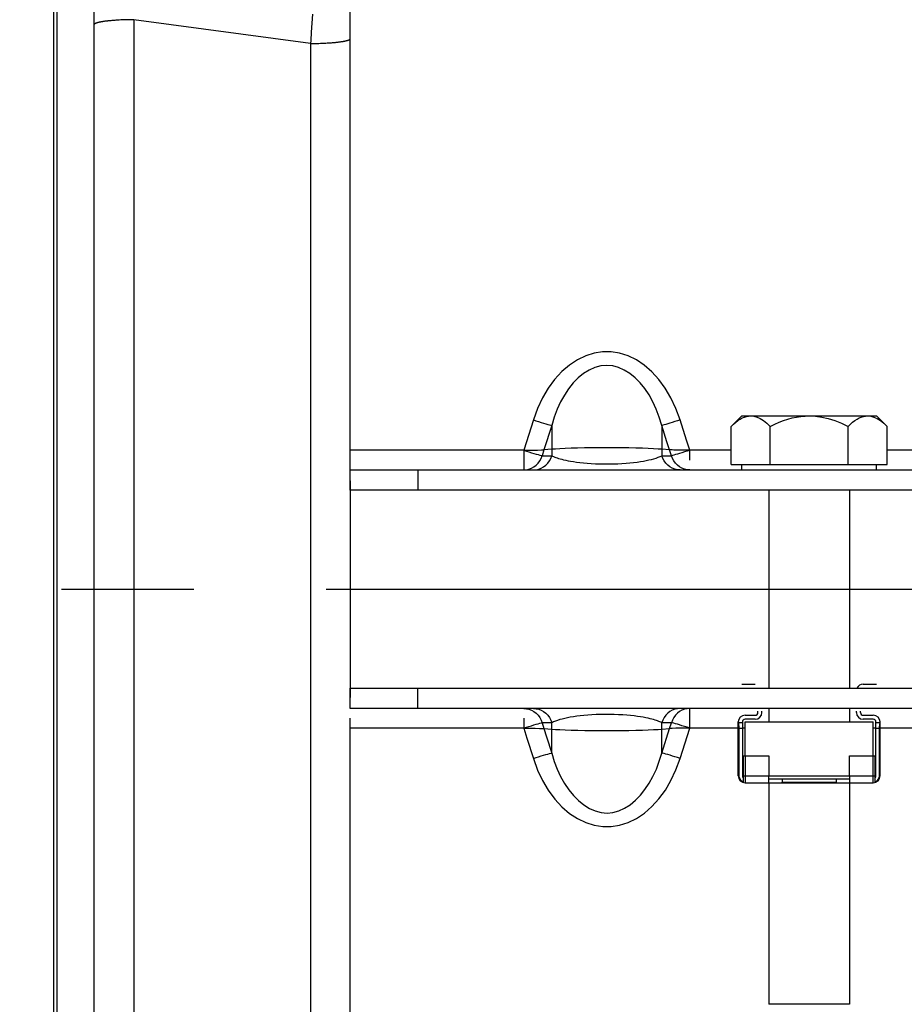
# Paper-space layout 'LSA473-8-004_1' of a CAD drawing. Units: millimetres. Extents: x 0 to 594, y 0 to 420.
# Drawn here: x 67 to 83, y 232 to 251 of the extents above; entities that cross this region are included whole.
import ezdxf

# ---------------------------------------------------------------- set-up
doc = ezdxf.new("R2010")
doc.units = ezdxf.units.MM
doc.header["$LTSCALE"] = 32.67
doc.linetypes.add('CENTER', pattern=[0.6, 0.375, -0.075, 0.075, -0.075])
doc.layers.get('0').update_dxf_attribs({"linetype": 'CONTINUOUS'})
for name, color, linetype in [('AXE_ASM_REF', 7, 'CONTINUOUS'), ('AXES', 7, 'CONTINUOUS'), ('SOLIDES', 7, 'CONTINUOUS')]:
    doc.layers.add(name, color=color, linetype=linetype)
doc.styles.get("Standard").update_dxf_attribs({"font": 'txt', "width": 0.85})
doc.styles.add('TEXTSTYLE_5', font='gdt', dxfattribs={"width": 0.85})
doc.dimstyles.new('DIMSTYLE_1', dxfattribs={"dimtxt": 3.5, "dimasz": 3.5, "dimexe": 1.5, "dimexo": 1, "dimgap": 0.875, "dimtad": 1, "dimdec": 4, "dimlfac": 4, "dimtxsty": 'STANDARD', "dimblk": '_FILLED', "dimblk1": '_FILLED', "dimblk2": '_FILLED', "dimcen": 0.09, "dimclrt": 5, "dimadec": 0, "dimazin": 0, "dimtp": 0.8, "dimtm": 0.8, "dimtfac": 1, "dimtdec": 4, "dimtofl": 0, "dimtmove": 0, "dimatfit": 3, "dimldrblk": '_FILLED', "dimfxl": 1, "dimtolj": 1, "dimarcsym": 0})
doc.dimstyles.new('DIMSTYLE_4', dxfattribs={"dimtxt": 3.5, "dimasz": 3.5, "dimexe": 1.5, "dimexo": 1, "dimgap": 0.875, "dimtad": 1, "dimdec": 4, "dimlfac": 4, "dimtxsty": 'STANDARD', "dimblk": '_FILLED', "dimblk1": '_FILLED', "dimblk2": '_FILLED', "dimcen": 0.09, "dimclrt": 5, "dimadec": 0, "dimazin": 0, "dimtp": 0.0001, "dimtm": 0.0001, "dimtfac": 1, "dimtdec": 4, "dimtofl": 0, "dimtmove": 0, "dimatfit": 3, "dimldrblk": '_FILLED', "dimfxl": 1, "dimtolj": 1, "dimarcsym": 0})

# ---------------------------------------------------------------- blocks, each defined once
blk = doc.blocks.new('_FILLED')
at = {"color": 0, "linetype": 'BYBLOCK'}
blk.add_solid([(0, 0), (-1, 0.2143), (-1, -0.2143)], dxfattribs=at)
blk = doc.blocks.new('*D0')
at = {"color": 2, "linetype": 'CONTINUOUS'}
for p, q in [((67.461, 347.577), (67.461, 348.202)), ((221.184, 347.577), (221.184, 348.202)), ((67.461, 307.067), (67.461, 347.577)), ((221.184, 241.795), (221.184, 347.577)), ((67.461, 346.702), (144.322, 346.702)), ((221.184, 346.702), (144.322, 346.702))]:
    blk.add_line(p, q, dxfattribs=at)
at = {"color": 2, "linetype": 'CONTINUOUS', "xscale": 3.5, "yscale": 3.5, "zscale": 3.5, "rotation": 180}
blk.add_blockref('_FILLED', (67.461, 346.702), dxfattribs=at)
at = {"color": 2, "linetype": 'CONTINUOUS', "xscale": 3.5, "yscale": 3.5, "zscale": 3.5}
blk.add_blockref('_FILLED', (221.184, 346.702), dxfattribs=at)
at = {"color": 5, "linetype": 'CONTINUOUS', "insert": (144.322, 351.077), "char_height": 3.5, "width": 8.925, "attachment_point": 2, "line_spacing_factor": 0.9}
blk.add_mtext('Xg', dxfattribs=at)
blk = doc.blocks.new('*D3')
at = {"color": 2, "linetype": 'CONTINUOUS'}
for p, q in [((71.961, 329.096), (23.562, 329.096)), ((25.062, 329.096), (25.062, 239.971)), ((25.062, 150.846), (25.062, 239.971)), ((71.961, 150.846), (23.562, 150.846))]:
    blk.add_line(p, q, dxfattribs=at)
at = {"color": 2, "linetype": 'CONTINUOUS', "xscale": 3.5, "yscale": 3.5, "zscale": 3.5}
for p, rotation in [((25.062, 329.096), 90), ((25.062, 150.846), 270)]:
    blk.add_blockref('_FILLED', p, dxfattribs=dict(at, rotation=rotation))
at = {"color": 5, "linetype": 'CONTINUOUS', "insert": (20.687, 239.971), "char_height": 3.5, "width": 20.3875, "attachment_point": 2, "rotation": 90, "line_spacing_factor": 0.9, "style": 'TEXTSTYLE_5'}
blk.add_mtext('{\\Fgdt;n}\\Ftxt;713', dxfattribs=at)

psp = doc.layouts.new('LSA473-8-004_1')

# ---------------------------------------------------------------- linework, layer by layer
at = {"color": 7, "linetype": 'CONTINUOUS'}
for p, q in [((67.46105, 298.229252), (67.46105, 170.905436)), ((68.21105, 298.360739), (68.21105, 154.795793)), ((72.96105, 241.978596), (72.96105, 237.963509)), ((80.21105, 238.211053), (80.46105, 238.211053)), ((82.46105, 238.211053), (82.71105, 238.211053)), ((80.51105, 237.686053), (80.51105, 237.711053)), ((80.58605, 237.686053), (80.58605, 237.711053)), ((82.33605, 237.686053), (82.33605, 237.711053)), ((82.41105, 237.686053), (82.41105, 237.711053)), ((80.14855, 236.511053), (80.14855, 237.511053)), ((80.22355, 237.511053), (80.22355, 236.511053)), ((80.27355, 237.636053), (80.46105, 237.636053)), ((80.46105, 237.561053), (80.27355, 237.561053)), ((82.46105, 237.636053), (82.64855, 237.636053)), ((82.64855, 237.561053), (82.46105, 237.561053)), ((82.69855, 236.511053), (82.69855, 237.511053)), ((82.77355, 236.511053), (82.77355, 237.511053)), ((80.158985, 237.388513), (80.158985, 236.511053)), ((82.763114, 236.511053), (82.763114, 237.388513)), ((80.23605, 236.886053), (80.23605, 236.4028)), ((80.23605, 236.886053), (80.71105, 236.886053)), ((80.71105, 236.886053), (80.71105, 236.511053)), ((82.21105, 236.511053), (82.21105, 236.886053)), ((82.21105, 236.886053), (82.68605, 236.886053)), ((82.68605, 236.4028), (82.68605, 236.886053))]:
    psp.add_line(p, q, dxfattribs=at)
at = {"color": 9, "linetype": 'CONTINUOUS'}
for p, q in [((67.526417, 298.235833), (67.526417, 170.899718)), ((72.260597, 250.626194), (72.249778, 250.45871)), ((68.39963, 250.488942), (68.385164, 250.486788)), ((68.414587, 250.49104), (68.39963, 250.488942)), ((68.430023, 250.49308), (68.414587, 250.49104)), ((68.445923, 250.495061), (68.430023, 250.49308)), ((68.487616, 250.499743), (68.470615, 250.497918)), ((68.505031, 250.501503), (68.487616, 250.499743)), ((68.522846, 250.503196), (68.505031, 250.501503)), ((68.541044, 250.504821), (68.522846, 250.503196)), ((68.559609, 250.506377), (68.541044, 250.504821)), ((68.578526, 250.507861), (68.559609, 250.506377)), ((68.597778, 250.509273), (68.578526, 250.507861)), ((68.617347, 250.510612), (68.597778, 250.509273)), ((68.637218, 250.511876), (68.617347, 250.510612)), ((68.657372, 250.513064), (68.637218, 250.511876)), ((68.677792, 250.514176), (68.657372, 250.513064)), ((68.70888, 250.515697), (68.677792, 250.514176)), ((68.740466, 250.517039), (68.70888, 250.515697)), ((68.772485, 250.518202), (68.740466, 250.517039)), ((68.848531, 250.520199), (68.815745, 250.519466)), ((68.88154, 250.520744), (68.848531, 250.520199)), ((68.914705, 250.521102), (68.88154, 250.520744)), ((68.947961, 250.521271), (68.914705, 250.521102)), ((68.947961, 250.521271), (68.947961, 229.420835)), ((72.224139, 250.080522), (68.947961, 250.521271)), ((72.249778, 250.45871), (72.238447, 250.28862)), ((72.238447, 250.28862), (72.22808, 250.137091)), ((72.22808, 250.137091), (72.224139, 250.080522)), ((72.224139, 250.080522), (72.246317, 250.08061)), ((72.224139, 250.080522), (72.224139, 229.861584)), ((72.246317, 250.08061), (72.279521, 250.080892)), ((72.279521, 250.080892), (72.31259, 250.081355)), ((72.31259, 250.081355), (72.345458, 250.081996)), ((72.345458, 250.081996), (72.378062, 250.082816)), ((72.378062, 250.082816), (72.410337, 250.083813)), ((72.410337, 250.083813), (72.44222, 250.084983)), ((72.44222, 250.084983), (72.473647, 250.086327)), ((72.473647, 250.086327), (72.504557, 250.087839)), ((72.504557, 250.087839), (72.534889, 250.089518)), ((72.534889, 250.089518), (72.55476, 250.090729)), ((72.55476, 250.090729), (72.57433, 250.092011)), ((72.57433, 250.092011), (72.593582, 250.093363)), ((72.593582, 250.093363), (72.612499, 250.094785)), ((72.612499, 250.094785), (72.631064, 250.096274)), ((72.631064, 250.096274), (72.649262, 250.09783)), ((72.649262, 250.09783), (72.667077, 250.099452)), ((72.667077, 250.099452), (72.684492, 250.101137)), ((72.684492, 250.101137), (72.701493, 250.102885)), ((72.701493, 250.102885), (72.718064, 250.104693)), ((72.718064, 250.104693), (72.734192, 250.106561)), ((72.734192, 250.106561), (72.749861, 250.108487)), ((72.749861, 250.108487), (72.765059, 250.110468)), ((72.765059, 250.110468), (72.779773, 250.112504)), ((72.779773, 250.112504), (72.793988, 250.114592)), ((80.22355, 237.497043), (80.14855, 237.497043)), ((82.77355, 237.497043), (82.69855, 237.497043)), ((80.22355, 237.388513), (80.158985, 237.388513)), ((82.763114, 237.388513), (82.69855, 237.388513)), ((80.27355, 236.886053), (80.27355, 236.386053)), ((82.64855, 236.386053), (82.64855, 236.886053)), ((80.158985, 236.511053), (80.14855, 236.511053)), ((80.23605, 236.511053), (80.71105, 236.511053)), ((82.21105, 236.511053), (82.68605, 236.511053)), ((82.763114, 236.511053), (82.77355, 236.511053))]:
    psp.add_line(p, q, dxfattribs=at)
for points in [[(68.385164, 250.486788), (68.378119, 250.485691), (68.371202, 250.484581), (68.364413, 250.483458), (68.357756, 250.482322), (68.35123, 250.481173), (68.344838, 250.480012), (68.338581, 250.47884), (68.33246, 250.477655), (68.326477, 250.476459), (68.320632, 250.475252), (68.314928, 250.474034), (68.309365, 250.472805), (68.303944, 250.471566), (68.298668, 250.470317), (68.293536, 250.469058), (68.288551, 250.467789), (68.283713, 250.466511), (68.279022, 250.465224), (68.274482, 250.463929), (68.270091, 250.462624), (68.265852, 250.461312), (68.261765, 250.459992), (68.25783, 250.458664), (68.25405, 250.457329), (68.250425, 250.455987), (68.246955, 250.454638), (68.243641, 250.453282), (68.240484, 250.451921), (68.237485, 250.450554), (68.234645, 250.449181), (68.231963, 250.447803), (68.229441, 250.44642), (68.227079, 250.445032), (68.224878, 250.443641), (68.222838, 250.442245), (68.220959, 250.440845), (68.219242, 250.439442), (68.217688, 250.438036), (68.216297, 250.436627), (68.215068, 250.435216), (68.214003, 250.433802), (68.213101, 250.432387), (68.212363, 250.43097), (68.211788, 250.429552), (68.211378, 250.428132), (68.211132, 250.426713), (68.21105, 250.425293)], [(68.470615, 250.497918), (68.462275, 250.496981), (68.445923, 250.495061)], [(68.815745, 250.519466), (68.804876, 250.519181), (68.772485, 250.518202)], [(72.793988, 250.114592), (72.800905, 250.115656), (72.807693, 250.116731), (72.81435, 250.117819), (72.820875, 250.118919), (72.827267, 250.12003), (72.833524, 250.121153), (72.839645, 250.122288), (72.845628, 250.123433), (72.851473, 250.124589), (72.857177, 250.125755), (72.86274, 250.126931), (72.86816, 250.128118), (72.873436, 250.129314), (72.878567, 250.13052), (72.883553, 250.131735), (72.888391, 250.132958), (72.893081, 250.134191), (72.897621, 250.135431), (72.902012, 250.13668), (72.906251, 250.137937), (72.910338, 250.139201), (72.914272, 250.140473), (72.918052, 250.141751), (72.921677, 250.143036), (72.925147, 250.144328), (72.92846, 250.145625), (72.931617, 250.146929), (72.934616, 250.148238), (72.937456, 250.149553), (72.940138, 250.150872), (72.94266, 250.152197), (72.945021, 250.153525), (72.947223, 250.154858), (72.949263, 250.156195), (72.951141, 250.157535), (72.952858, 250.158878), (72.954412, 250.160225), (72.955804, 250.161574), (72.957032, 250.162925), (72.958097, 250.164279), (72.958999, 250.165634), (72.959737, 250.166991), (72.960311, 250.168349), (72.960722, 250.169708), (72.960968, 250.171067), (72.96105, 250.172427)]]:
    psp.add_lwpolyline(points, dxfattribs=at)
at = {"color": 7, "linetype": 'CONTINUOUS'}
for points in [[(80.14855, 237.488513), (80.148648, 237.485177), (80.14885, 237.481664), (80.149156, 237.477981), (80.149582, 237.474136), (80.150113, 237.470135), (80.150701, 237.465991), (80.151347, 237.461716)], [(82.767895, 237.443704), (82.770791, 237.461968), (82.77143, 237.466206), (82.772011, 237.470308), (82.772533, 237.474265), (82.772953, 237.478071), (82.773255, 237.481719), (82.773454, 237.485202), (82.77355, 237.488513)], [(80.151347, 237.461716), (80.154254, 237.443382), (80.154979, 237.438495), (80.155681, 237.433489), (80.156359, 237.428369), (80.156977, 237.423103), (80.157534, 237.417699), (80.158031, 237.412165), (80.158428, 237.406473), (80.158713, 237.40062), (80.158899, 237.394629), (80.158985, 237.388513)], [(82.763114, 237.388513), (82.763201, 237.39466), (82.763389, 237.400685), (82.763678, 237.406576), (82.764081, 237.412309), (82.764584, 237.417887), (82.765149, 237.423331), (82.765773, 237.428631), (82.766459, 237.433782), (82.767166, 237.438808), (82.767895, 237.443704)]]:
    psp.add_lwpolyline(points, dxfattribs=at)
for centre, radius, start, end in [((82.46105, 238.086053), 0.125, 90, 156.3978657), ((80.46105, 237.686053), 0.125, 270, 360), ((80.46105, 237.686053), 0.05, 270, 360), ((82.46105, 237.686053), 0.125, 180, 270), ((82.46105, 237.686053), 0.05, 180, 270), ((80.27355, 237.511053), 0.125, 90, 180), ((80.27355, 237.511053), 0.05, 90, 180), ((82.64855, 237.511053), 0.125, 0, 90), ((82.64855, 237.511053), 0.05, 0, 90), ((80.27355, 236.511053), 0.125, 180, 270), ((80.27355, 236.511053), 0.114564, 180, 250.8933946), ((80.27355, 236.511053), 0.05, 180, 221.4096221), ((82.64855, 236.511053), 0.125, 270, 360), ((82.64855, 236.511053), 0.114564, 289.1066054, 360), ((82.64855, 236.511053), 0.05, 318.5903779, 360)]:
    psp.add_arc(centre, radius, start, end, dxfattribs=at)
at = {"layer": 'AXE_ASM_REF', "color": 2, "linetype": 'CENTER'}
psp.add_line((52.91105, 239.971053), (366.53605, 239.971053), dxfattribs=at)
at = {"layer": 'AXES', "color": 7, "linetype": 'CONTINUOUS'}
for p, q in [((80.017674, 242.987677), (80.21105, 243.181053)), ((80.211496, 243.181053), (82.710604, 243.181053)), ((82.904426, 242.987677), (82.71105, 243.181053)), ((80.017674, 242.281053), (80.017674, 242.987677)), ((80.739362, 242.281053), (80.739362, 242.987677)), ((82.182738, 242.281053), (82.182738, 242.987677)), ((82.904426, 242.281053), (82.904426, 242.987677)), ((80.017674, 242.281053), (82.904426, 242.281053)), ((80.21105, 242.181053), (80.21105, 242.281053)), ((82.71105, 242.181053), (82.71105, 242.281053)), ((80.27355, 236.886053), (80.27355, 237.511053)), ((80.27355, 237.511053), (82.64855, 237.511053)), ((82.64855, 236.886053), (82.64855, 237.511053)), ((80.71105, 236.396488), (80.71105, 236.511053)), ((80.71105, 236.511053), (82.21105, 236.511053)), ((80.71105, 236.461053), (82.21105, 236.461053)), ((80.96105, 236.461053), (80.96105, 236.396488)), ((80.96105, 236.396488), (81.96105, 236.396488)), ((81.96105, 236.461053), (81.96105, 236.396488)), ((82.21105, 236.511053), (82.21105, 236.396488)), ((80.27355, 236.386053), (82.64855, 236.386053))]:
    psp.add_line(p, q, dxfattribs=at)
for points in [[(80.017674, 242.987677), (80.059584, 243.027938), (80.101007, 243.063545), (80.141943, 243.094501), (80.182349, 243.120859), (80.222267, 243.142565)], [(80.222267, 243.142565), (80.26183, 243.159454), (80.301082, 243.171471), (80.339978, 243.17867), (80.378518, 243.181053)], [(80.378518, 243.181053), (80.436123, 243.175573), (80.494741, 243.159394), (80.554375, 243.132514), (80.615023, 243.094935), (80.676685, 243.046656), (80.739362, 242.987677)], [(80.739362, 242.987677), (80.823182, 243.027938), (80.906028, 243.063545), (80.9879, 243.094501), (81.068711, 243.120859), (81.148548, 243.142565), (81.227675, 243.159454), (81.306177, 243.171471), (81.383969, 243.17867), (81.46105, 243.181053)], [(81.46105, 243.181053), (81.576259, 243.175573), (81.693497, 243.159394), (81.812763, 243.132514), (81.934059, 243.094935), (82.057384, 243.046656), (82.182738, 242.987677)], [(82.182738, 242.987677), (82.224648, 243.027938), (82.266071, 243.063545), (82.307007, 243.094501), (82.347412, 243.120859), (82.387331, 243.142565), (82.426894, 243.159454), (82.466145, 243.171471), (82.505041, 243.17867), (82.543582, 243.181053)], [(82.543582, 243.181053), (82.601186, 243.175573), (82.659805, 243.159394), (82.719438, 243.132514), (82.780086, 243.094935), (82.841749, 243.046656), (82.904426, 242.987677)], [(80.721485, 236.386053), (80.71926, 236.386172), (80.717302, 236.386535), (80.715613, 236.387151), (80.714192, 236.388034), (80.713039, 236.38919), (80.712149, 236.390614), (80.71152, 236.392303), (80.711154, 236.394261), (80.71105, 236.396488)], [(80.96105, 236.396488), (80.960944, 236.394254), (80.960576, 236.392292), (80.959945, 236.390601), (80.959051, 236.389178), (80.957895, 236.388025), (80.956474, 236.387145), (80.954786, 236.386531), (80.952833, 236.386171), (80.950614, 236.386053)], [(81.971485, 236.386053), (81.96926, 236.386172), (81.967302, 236.386535), (81.965613, 236.387151), (81.964192, 236.388034), (81.963039, 236.38919), (81.962149, 236.390614), (81.96152, 236.392303), (81.961154, 236.394261), (81.96105, 236.396488)], [(82.21105, 236.396488), (82.210944, 236.394254), (82.210576, 236.392292), (82.209945, 236.390601), (82.209051, 236.389178), (82.207895, 236.388025), (82.206474, 236.387145), (82.204786, 236.386531), (82.202833, 236.386171), (82.200614, 236.386053)]]:
    psp.add_lwpolyline(points, dxfattribs=at)
at = {"layer": 'SOLIDES', "color": 7, "linetype": 'CONTINUOUS'}
for p, q in [((72.96105, 241.806053), (72.96105, 299.775452)), ((72.96105, 242.181053), (112.46105, 242.181053)), ((74.21105, 242.181053), (74.21105, 241.806053)), ((80.71105, 241.806053), (80.71105, 238.136053)), ((82.21105, 241.806053), (82.21105, 238.136053)), ((72.96105, 237.761053), (72.96105, 238.136053)), ((74.21105, 237.761053), (74.21105, 238.136053)), ((112.46105, 237.761053), (72.96105, 237.761053)), ((80.71105, 237.761053), (80.71105, 237.511053)), ((82.21105, 237.761053), (82.21105, 237.511053)), ((72.96105, 150.845002), (72.96105, 237.579464)), ((80.71105, 236.386053), (80.71105, 232.281053)), ((82.21105, 236.386053), (82.21105, 232.281053)), ((82.21105, 232.281053), (80.71105, 232.281053))]:
    psp.add_line(p, q, dxfattribs=at)
at = {"layer": 'SOLIDES', "color": 9, "linetype": 'CONTINUOUS'}
for p, q in [((76.351588, 243.105886), (76.17256, 242.545222)), ((76.691454, 243.005677), (76.547242, 242.552724)), ((76.691454, 243.005677), (76.691454, 242.443989)), ((78.730646, 243.005677), (78.730646, 242.443989)), ((78.826787, 242.703716), (78.730646, 243.005677)), ((79.189864, 242.732122), (79.070512, 243.105886)), ((78.874857, 242.552724), (78.826787, 242.703716)), ((79.24954, 242.545222), (79.189864, 242.732122)), ((76.17256, 242.545222), (72.96105, 242.545222)), ((76.17256, 242.545222), (76.228843, 242.545813)), ((76.17256, 242.545222), (76.17256, 242.181053)), ((76.493731, 242.448561), (76.512425, 242.443989)), ((76.494046, 242.3947), (76.512425, 242.443989)), ((76.500612, 242.549858), (76.527272, 242.551112)), ((76.547242, 242.552724), (76.512425, 242.443989)), ((76.512425, 242.443989), (76.691454, 242.443989)), ((76.527272, 242.551112), (76.547242, 242.552724)), ((76.691454, 242.565007), (76.547242, 242.552724)), ((76.673153, 242.394873), (76.691454, 242.443989)), ((76.759766, 242.568135), (76.691454, 242.565007)), ((78.578577, 242.57311), (78.480843, 242.578706)), ((78.662285, 242.5681), (78.578577, 242.57311)), ((78.730646, 242.565007), (78.662285, 242.5681)), ((78.874857, 242.552724), (78.730646, 242.565007)), ((78.748947, 242.394873), (78.730646, 242.443989)), ((78.730646, 242.443989), (78.909674, 242.443989)), ((78.909674, 242.443989), (78.874857, 242.552724)), ((78.894828, 242.551112), (78.874857, 242.552724)), ((78.928369, 242.448561), (78.909674, 242.443989)), ((78.928056, 242.394695), (78.909674, 242.443989)), ((79.08652, 242.546194), (79.037856, 242.546786)), ((79.24954, 242.362339), (79.24954, 242.545222)), ((80.017674, 242.545222), (79.24954, 242.545222)), ((91.17256, 242.545222), (82.904426, 242.545222)), ((76.469257, 242.348628), (76.494046, 242.3947)), ((76.648486, 242.348947), (76.673153, 242.394873)), ((76.95151, 242.360474), (76.994013, 242.351459)), ((77.212609, 242.318338), (77.27926, 242.311478)), ((78.443156, 242.354692), (78.492899, 242.365392)), ((78.773614, 242.348947), (78.748947, 242.394873)), ((78.952847, 242.34862), (78.928056, 242.394695)), ((79.24954, 237.396884), (79.24954, 237.761053)), ((76.17256, 237.579768), (76.17256, 237.396884)), ((76.469252, 237.593486), (76.494044, 237.547411)), ((76.493731, 237.493544), (76.512425, 237.498116)), ((76.494044, 237.547411), (76.512425, 237.498116)), ((76.512425, 237.498116), (76.547242, 237.389382)), ((76.691454, 237.498116), (76.512425, 237.498116)), ((76.648486, 237.593159), (76.673153, 237.547233)), ((76.673153, 237.547233), (76.691454, 237.498116)), ((76.691454, 236.936429), (76.691454, 237.498116)), ((76.982747, 237.588184), (76.932395, 237.577439)), ((78.21792, 237.622776), (78.151859, 237.629734)), ((78.47531, 237.580613), (78.433516, 237.589582)), ((78.513197, 237.571972), (78.47531, 237.580613)), ((78.748947, 237.547233), (78.730646, 237.498116)), ((78.730646, 236.936429), (78.730646, 237.498116)), ((78.909674, 237.498116), (78.730646, 237.498116)), ((78.773614, 237.593159), (78.748947, 237.547233)), ((78.874857, 237.389382), (78.909674, 237.498116)), ((78.928053, 237.547406), (78.909674, 237.498116)), ((78.928371, 237.493544), (78.909674, 237.498116)), ((78.952843, 237.593478), (78.928053, 237.547406)), ((76.17256, 237.396884), (72.96105, 237.396884)), ((76.17256, 237.396884), (76.232236, 237.209983)), ((76.33558, 237.395912), (76.384244, 237.39532)), ((76.527272, 237.390993), (76.547242, 237.389382)), ((76.547242, 237.389382), (76.595313, 237.238389)), ((76.547242, 237.389382), (76.691454, 237.377099)), ((76.691454, 237.377099), (76.759814, 237.374006)), ((76.759814, 237.374006), (76.843523, 237.368996)), ((76.843523, 237.368996), (76.941257, 237.363399)), ((78.662334, 237.373971), (78.730646, 237.377099)), ((78.730646, 236.936429), (78.874857, 237.389382)), ((78.730646, 237.377099), (78.874857, 237.389382)), ((78.894828, 237.390993), (78.874857, 237.389382)), ((78.921488, 237.392248), (78.894828, 237.390993)), ((79.070512, 236.83622), (79.24954, 237.396884)), ((79.24954, 237.396884), (79.193257, 237.396293)), ((80.14855, 237.396884), (79.24954, 237.396884)), ((80.27355, 237.396884), (80.22355, 237.396884)), ((82.69855, 237.396884), (82.64855, 237.396884)), ((91.17256, 237.396884), (82.77355, 237.396884)), ((76.232236, 237.209983), (76.351588, 236.83622)), ((76.595313, 237.238389), (76.691454, 236.936429))]:
    psp.add_line(p, q, dxfattribs=at)
at = {"layer": 'SOLIDES', "color": 3, "linetype": 'CONTINUOUS'}
for p, q in [((112.46105, 241.806053), (72.96105, 241.806053)), ((72.96105, 238.136053), (112.46105, 238.136053))]:
    psp.add_line(p, q, dxfattribs=at)
at = {"layer": 'SOLIDES', "color": 9, "linetype": 'CONTINUOUS'}
for points in [[(79.070512, 243.105886), (78.991719, 243.320038), (78.900159, 243.51615), (78.795833, 243.694227), (78.676994, 243.855846), (78.545388, 243.999437), (78.406253, 244.12028), (78.259288, 244.217375), (78.104793, 244.291729), (77.948903, 244.341633), (77.79285, 244.366589), (77.635402, 244.367098), (77.478991, 244.342941), (77.322212, 244.293458), (77.166469, 244.219305), (77.018404, 244.122237), (76.87849, 244.001206), (76.746255, 243.857252), (76.626924, 243.695257), (76.522241, 243.516849), (76.430462, 243.320393), (76.351588, 243.105886)], [(78.730646, 243.005677), (78.684168, 243.160207), (78.62894, 243.305951), (78.565422, 243.442508), (78.494253, 243.569886), (78.415865, 243.68722), (78.33038, 243.792694), (78.23795, 243.886132), (78.139579, 243.966447), (78.036768, 244.030479), (77.930432, 244.077357), (77.821402, 244.106861), (77.711229, 244.117063), (77.600712, 244.106745), (77.490997, 244.077019), (77.384144, 244.02984), (77.281156, 243.965487), (77.182763, 243.884866), (77.090419, 243.791229), (77.005118, 243.68572), (76.926986, 243.568492), (76.856072, 243.441322), (76.792782, 243.305058), (76.737761, 243.159709), (76.691454, 243.005677)], [(76.351588, 243.105886), (76.399729, 243.090574), (76.447483, 243.075642), (76.494056, 243.061331), (76.53901, 243.047781), (76.580908, 243.035431), (76.617715, 243.024881), (76.648549, 243.016371), (76.673278, 243.009929), (76.691454, 243.005677)], [(79.070512, 243.105886), (79.021316, 243.090232), (78.972772, 243.075036), (78.925824, 243.06059), (78.881278, 243.047147), (78.840342, 243.035081), (78.80429, 243.024768), (78.77375, 243.016369), (78.749048, 243.009966), (78.730646, 243.005677)], [(76.17256, 242.545222), (76.221793, 242.529574), (76.270262, 242.514377), (76.317018, 242.49993), (76.361181, 242.486509), (76.401795, 242.474407), (76.43789, 242.463914), (76.468722, 242.455247), (76.493731, 242.448561)], [(76.228843, 242.545813), (76.33558, 242.546194), (76.384244, 242.546786), (76.42858, 242.547836), (76.500612, 242.549858)], [(76.691454, 242.443989), (76.708754, 242.435507), (76.72758, 242.427195)], [(76.72758, 242.427195), (76.747965, 242.419002), (76.769692, 242.410827), (76.793006, 242.402668)], [(76.940846, 242.578691), (76.843345, 242.573133), (76.759766, 242.568135)], [(78.480843, 242.578706), (78.370346, 242.58301), (78.249084, 242.585589), (78.120002, 242.587748), (77.985926, 242.589665), (77.848522, 242.590595), (77.709187, 242.590804), (77.570209, 242.590486), (77.433575, 242.589576), (77.300236, 242.587719), (77.171729, 242.585556), (77.050972, 242.582971), (76.940846, 242.578691)], [(78.623867, 242.401063), (78.66259, 242.414486), (78.698296, 242.428766), (78.730646, 242.443989)], [(79.037856, 242.546786), (78.954507, 242.54888), (78.921488, 242.549858), (78.894828, 242.551112)], [(79.24954, 242.545222), (79.200307, 242.529574), (79.151838, 242.514377), (79.105082, 242.49993), (79.060918, 242.486509), (79.020305, 242.474407), (78.98421, 242.463914), (78.953378, 242.455247), (78.928369, 242.448561)], [(79.24954, 242.545222), (79.193257, 242.545813), (79.08652, 242.546194)], [(76.17256, 242.181053), (76.222004, 242.184684), (76.270665, 242.195562), (76.317578, 242.21355), (76.361846, 242.238405), (76.402497, 242.269687), (76.438552, 242.306692), (76.469257, 242.348628)], [(76.351588, 242.181053), (76.401572, 242.184765), (76.450566, 242.195826), (76.497601, 242.214019), (76.541746, 242.238982), (76.582126, 242.270222), (76.617942, 242.307121), (76.648486, 242.348947)], [(76.793006, 242.402668), (76.818756, 242.39456), (76.847165, 242.386184), (76.878299, 242.377576)], [(76.878299, 242.377576), (76.912976, 242.369162), (76.95151, 242.360474)], [(76.994013, 242.351459), (77.041132, 242.343028), (77.093406, 242.334604)], [(77.093406, 242.334604), (77.150703, 242.325925), (77.212609, 242.318338)], [(77.27926, 242.311478), (77.350492, 242.304813), (77.425215, 242.299596), (77.503336, 242.295788), (77.5844, 242.292727), (77.666569, 242.291096), (77.749505, 242.291311), (77.832663, 242.292787), (77.913855, 242.295237), (77.992307, 242.299269), (78.068073, 242.304818), (78.140337, 242.310958)], [(78.140337, 242.310958), (78.208667, 242.318061), (78.273155, 242.326464), (78.333865, 242.335232)], [(78.333865, 242.335232), (78.390443, 242.344473), (78.443156, 242.354692)], [(78.492899, 242.365392), (78.539451, 242.376488), (78.582812, 242.388386), (78.623867, 242.401063)], [(79.070512, 242.181053), (79.020528, 242.184765), (78.971534, 242.195826), (78.924499, 242.214019), (78.880354, 242.238982), (78.839974, 242.270222), (78.804157, 242.307121), (78.773614, 242.348947)], [(79.24954, 242.181053), (79.2001, 242.184684), (79.151443, 242.195559), (79.104532, 242.213545), (79.060264, 242.238398), (79.019612, 242.269678), (78.983555, 242.306683), (78.952847, 242.34862)], [(76.17256, 237.761053), (76.222, 237.757422), (76.270659, 237.746546), (76.31757, 237.72856), (76.361837, 237.703707), (76.402488, 237.672427), (76.438544, 237.635423), (76.469252, 237.593486)], [(76.351588, 237.761053), (76.401572, 237.757341), (76.450566, 237.74628), (76.497601, 237.728087), (76.541746, 237.703124), (76.582126, 237.671883), (76.617942, 237.634985), (76.648486, 237.593159)], [(79.070512, 237.761053), (79.020528, 237.757341), (78.971534, 237.74628), (78.924499, 237.728087), (78.880354, 237.703124), (78.839974, 237.671884), (78.804158, 237.634985), (78.773614, 237.593159)], [(79.24954, 237.761053), (79.200096, 237.757421), (79.151435, 237.746544), (79.104522, 237.728556), (79.060253, 237.703701), (79.019603, 237.672419), (78.983548, 237.635414), (78.952843, 237.593478)], [(76.17256, 237.396884), (76.221793, 237.412532), (76.270262, 237.427729), (76.317018, 237.442175), (76.361182, 237.455597), (76.401795, 237.467699), (76.43789, 237.478191), (76.468722, 237.486859), (76.493731, 237.493544)], [(76.79952, 237.541463), (76.760291, 237.527918), (76.724154, 237.5135), (76.691454, 237.498116)], [(76.932395, 237.577439), (76.885185, 237.566259), (76.841167, 237.554255), (76.79952, 237.541463)], [(77.09319, 237.607646), (77.036037, 237.598415), (76.982747, 237.588184)], [(77.288398, 237.631788), (77.219483, 237.624753), (77.154457, 237.616393), (77.09319, 237.607646)], [(78.151859, 237.629734), (78.081107, 237.636536), (78.006729, 237.641889), (77.928803, 237.645855), (77.847776, 237.649108), (77.765488, 237.650907), (77.682267, 237.650848), (77.598671, 237.649543), (77.516941, 237.647236), (77.43784, 237.643302), (77.361348, 237.637842), (77.288398, 237.631788)], [(78.335631, 237.606431), (78.279117, 237.615139), (78.21792, 237.622776)], [(78.433516, 237.589582), (78.387134, 237.597993), (78.335631, 237.606431)], [(78.631252, 237.538707), (78.605863, 237.546769), (78.577913, 237.555078), (78.547297, 237.563614), (78.513197, 237.571972)], [(78.695521, 237.514493), (78.6756, 237.52253), (78.654253, 237.530604), (78.631252, 237.538707)], [(78.730646, 237.498116), (78.713853, 237.506373), (78.695521, 237.514493)], [(79.24954, 237.396884), (79.200312, 237.41253), (79.151847, 237.427726), (79.105093, 237.442172), (79.060929, 237.455594), (79.020315, 237.467696), (78.984218, 237.478189), (78.953383, 237.486857), (78.928371, 237.493544)], [(76.17256, 237.396884), (76.228843, 237.396293), (76.33558, 237.395912)], [(76.384244, 237.39532), (76.467593, 237.393225), (76.500612, 237.392248), (76.527272, 237.390993)], [(76.941257, 237.363399), (77.051754, 237.359096), (77.173016, 237.356517), (77.302097, 237.354358), (77.436174, 237.352441), (77.573578, 237.351511), (77.712913, 237.351302), (77.851891, 237.35162), (77.988525, 237.35253), (78.121863, 237.354387), (78.250371, 237.35655), (78.371128, 237.359134), (78.481253, 237.363415)], [(78.481253, 237.363415), (78.578754, 237.368973), (78.662334, 237.373971)], [(79.193257, 237.396293), (79.08652, 237.395912), (79.037856, 237.39532), (78.99352, 237.39427), (78.921488, 237.392248)], [(76.351588, 236.83622), (76.400784, 236.851873), (76.449328, 236.86707), (76.496276, 236.881515), (76.540822, 236.894959), (76.581757, 236.907024), (76.61781, 236.917338), (76.64835, 236.925737), (76.673051, 236.93214), (76.691454, 236.936429)], [(76.351588, 236.83622), (76.430723, 236.621207), (76.522756, 236.424373), (76.62769, 236.245715), (76.747296, 236.083612), (76.879801, 235.939677), (77.019887, 235.818753), (77.16801, 235.721911), (77.323713, 235.648072), (77.480305, 235.598851), (77.636209, 235.574819), (77.793002, 235.575403), (77.94872, 235.600496), (78.104923, 235.650675), (78.260051, 235.725367), (78.407459, 235.822743), (78.546635, 235.943816), (78.678092, 236.087581), (78.796718, 236.249186), (78.900812, 236.427016), (78.992077, 236.622692), (79.070512, 236.83622)], [(76.691454, 236.936429), (76.738087, 236.78143), (76.793527, 236.63527), (76.85731, 236.498355), (76.928792, 236.370678), (77.007537, 236.253113), (77.093428, 236.147498), (77.186299, 236.054017), (77.285146, 235.973769), (77.388502, 235.909945), (77.495587, 235.863448), (77.60542, 235.83453), (77.716034, 235.825068), (77.826383, 235.836189), (77.93556, 235.866648), (78.041822, 235.914358), (78.144261, 235.979014), (78.242076, 236.059747), (78.333867, 236.153344), (78.418653, 236.258669), (78.496314, 236.375576), (78.566821, 236.502345), (78.629775, 236.638152), (78.684531, 236.782978), (78.730646, 236.936429)], [(79.070512, 236.83622), (79.02237, 236.851532), (78.974616, 236.866464), (78.928043, 236.880774), (78.88309, 236.894325), (78.841192, 236.906674), (78.804384, 236.917224), (78.773551, 236.925735), (78.748821, 236.932177), (78.730646, 236.936429)]]:
    psp.add_lwpolyline(points, dxfattribs=at)

# ---------------------------------------------------------------- dimensions: what is measured, and where the dimension line sits
at = {"color": 2, "linetype": 'CONTINUOUS'}
for base, p1, p2, angle, text, dimstyle, picture, middle in [((67.46105, 346.702332), (221.183936, 240.794749), (67.46105, 306.066669), 180, 'Xg', 'DIMSTYLE_1', '*D0', (144.322495, 346.702332)), ((25.061763, 150.846053), (72.96105, 329.096053), (72.96105, 150.846053), 270, '%%c<>', 'DIMSTYLE_4', '*D3', (25.061763, 239.971053))]:
    dim = psp.add_linear_dim(base=base, p1=p1, p2=p2, angle=angle, text=text, dimstyle=dimstyle, dxfattribs=at)
    dim.commit()
    dim.dimension.update_dxf_attribs({"geometry": picture, "text_midpoint": middle, "dimtype": 160})

doc.saveas('drawing.dxf')
